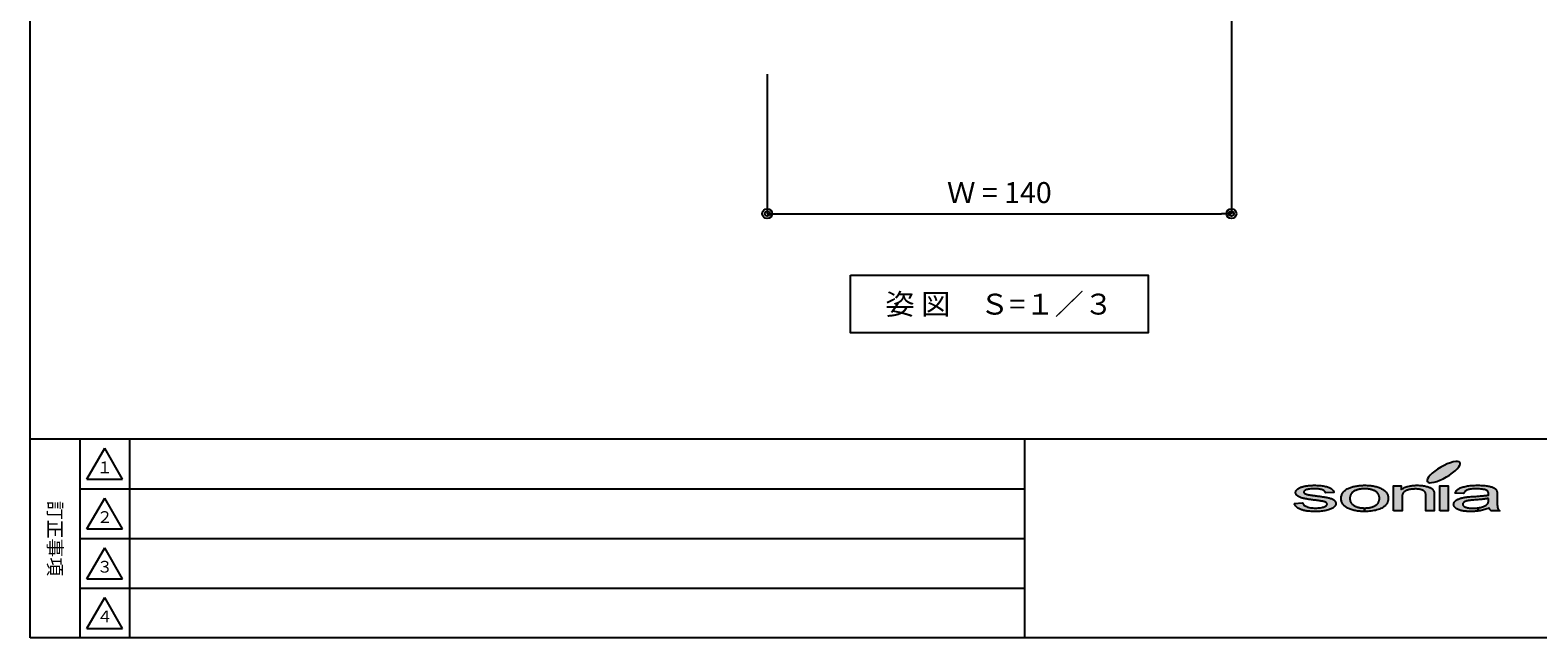
# Model space of a CAD drawing. Extents: x 30 to 1230, y 30 to 861.
# Drawn here: x 30 to 485, y 30 to 213 of the extents above; entities that cross this region are included whole.
import ezdxf

# ---------------------------------------------------------------- set-up
doc = ezdxf.new("R2010")
doc.units = 0
doc.layers.get('0').update_dxf_attribs({"linetype": 'CONTINUOUS'})
doc.layers.get('DEFPOINTS').update_dxf_attribs({"linetype": 'CONTINUOUS'})
doc.layers.add('LAY-1', color=7, linetype='CONTINUOUS')
doc.styles.add('EXCADDIM1', font='monotxt', dxfattribs={"width": 0.76, "bigfont": 'extfont'})
doc.styles.add('EXCADSTD', font='monotxt', dxfattribs={"bigfont": 'extfont'})
doc.styles.add('EXCADTTF1', font='msgothic.ttc')
doc.styles.add('EXCADTTF2', font='@msgothic.ttc')
doc.styles.get("Standard").update_dxf_attribs({"font": 'monotxt', "bigfont": 'extfont'})
doc.dimstyles.new('ISO-25', dxfattribs={"dimtxt": 2.5, "dimasz": 2.5, "dimexe": 1.25, "dimexo": 0.625, "dimtad": 1, "dimtxsty": 'STANDARD', "dimcen": 2.5, "dimazin": 3, "dimtfac": 1, "dimtmove": 0, "dimatfit": 3})

# ---------------------------------------------------------------- blocks, each defined once
blk = doc.blocks.new('EX_BCIR')
at = {"color": 0, "linetype": 'CONTINUOUS'}
blk.add_line((0, 0), (-1, 0), dxfattribs=at)
for radius in [0.5, 0.25]:
    blk.add_circle((0, 0), radius, dxfattribs=at)
blk = doc.blocks.new('*D17')
at = {"layer": 'DEFPOINTS', "color": 0}
for p in [(392.32, 235.7), (252.32, 212.7), (392.32, 158)]:
    blk.add_point(p, dxfattribs=at)
at = {"layer": 'LAY-1', "color": 7, "linetype": 'CONTINUOUS'}
for p, q in [((392.32, 223.1), (392.32, 158)), ((252.32, 200.1), (252.32, 158)), ((255.32, 158), (389.32, 158))]:
    blk.add_line(p, q, dxfattribs=at)
at = {"layer": 'LAY-1', "color": 7, "xscale": 3, "yscale": 3, "zscale": 3, "rotation": 180}
blk.add_blockref('EX_BCIR', (252.32, 158), dxfattribs=at)
at = {"layer": 'LAY-1', "color": 7, "xscale": 3, "yscale": 3, "zscale": 3}
blk.add_blockref('EX_BCIR', (392.32, 158), dxfattribs=at)
at = {"layer": 'LAY-1', "color": 7, "insert": (322.32, 163.55), "char_height": 6.314, "attachment_point": 5, "style": 'EXCADDIM1'}
blk.add_mtext('Ｗ = 140', dxfattribs=at)

msp = doc.modelspace()

# ---------------------------------------------------------------- hatches: boundary and pattern name
at = {"layer": 'LAY-1', "linetype": 'CONTINUOUS'}
for points in [[(456.21, 78.013), (455.231, 77.566), (454.298, 77.209), (453.449, 76.963), (452.697, 76.834), (452.095, 76.827), (451.661, 76.944), (451.389, 77.177), (451.324, 77.521), (451.44, 77.961), (451.745, 78.486), (452.237, 79.063), (452.879, 79.678), (453.65, 80.313), (454.525, 80.929), (455.471, 81.512), (456.456, 82.044), (457.428, 82.497), (458.361, 82.854), (459.223, 83.1), (459.962, 83.229), (460.564, 83.236), (461.011, 83.119), (461.271, 82.886), (461.348, 82.543), (461.225, 82.095), (460.914, 81.577), (460.435, 81), (459.793, 80.378), (459.015, 79.75), (458.141, 79.128), (457.188, 78.544)], [(421.172, 70.263), (421.179, 70.38), (421.172, 70.49), (421.14, 70.593), (421.075, 70.684), (420.991, 70.768), (420.881, 70.859), (420.751, 70.93), (420.609, 71.002), (420.427, 71.066), (420.356, 71.092), (420.272, 71.112), (420.174, 71.131), (420.058, 71.157), (419.948, 71.183), (419.805, 71.209), (419.669, 71.235), (419.507, 71.267), (419.338, 71.287), (419.157, 71.313), (418.956, 71.345), (418.755, 71.377), (418.535, 71.403), (418.302, 71.436), (418.062, 71.468), (417.803, 71.501), (417.466, 71.552), (417.129, 71.591), (416.811, 71.63), (416.507, 71.676), (416.215, 71.714), (415.936, 71.753), (415.671, 71.799), (415.412, 71.838), (415.178, 71.87), (414.958, 71.915), (414.744, 71.941), (414.55, 71.98), (414.362, 72.019), (414.187, 72.051), (414.038, 72.084), (413.895, 72.116), (413.636, 72.187), (413.39, 72.259), (413.144, 72.337), (412.93, 72.427), (412.742, 72.524), (412.554, 72.615), (412.392, 72.725), (412.236, 72.842), (412.113, 72.952), (411.99, 73.075), (411.893, 73.192), (411.822, 73.321), (411.757, 73.451), (411.718, 73.581), (411.692, 73.717), (411.673, 73.853), (411.686, 73.982), (411.705, 74.106), (411.75, 74.222), (411.796, 74.345), (411.854, 74.455), (411.938, 74.572), (412.035, 74.682), (412.139, 74.792), (412.262, 74.896), (412.392, 75), (412.534, 75.091), (412.69, 75.188), (412.852, 75.278), (413.027, 75.356), (413.208, 75.434), (413.403, 75.505), (413.558, 75.564), (413.727, 75.615), (413.915, 75.667), (414.109, 75.713), (414.316, 75.751), (414.55, 75.797), (414.783, 75.842), (415.029, 75.881), (415.301, 75.913), (415.561, 75.952), (415.833, 75.978), (416.105, 75.998), (416.384, 76.017), (416.662, 76.024), (416.96, 76.03), (417.245, 76.03), (417.686, 76.03), (418.114, 76.024), (418.528, 76.004), (418.924, 75.972), (419.306, 75.939), (419.675, 75.894), (420.032, 75.842), (420.369, 75.777), (420.699, 75.713), (420.997, 75.641), (421.289, 75.564), (421.548, 75.479), (421.781, 75.389), (421.995, 75.291), (422.196, 75.188), (422.365, 75.084), (422.514, 74.967), (422.656, 74.844), (422.786, 74.715), (422.902, 74.572), (423.006, 74.423), (423.103, 74.261), (423.188, 74.093), (423.246, 73.905), (420.738, 73.743), (420.68, 73.879), (420.615, 74.015), (420.518, 74.138), (420.401, 74.261), (420.272, 74.371), (420.116, 74.468), (419.948, 74.566), (419.753, 74.656), (419.526, 74.734), (419.3, 74.792), (419.04, 74.851), (418.762, 74.896), (418.464, 74.935), (418.14, 74.961), (417.796, 74.98), (417.44, 74.98), (417.006, 74.98), (416.617, 74.961), (416.254, 74.941), (415.917, 74.909), (415.619, 74.864), (415.347, 74.812), (415.12, 74.76), (414.913, 74.689), (414.738, 74.611), (414.582, 74.533), (414.453, 74.449), (414.349, 74.371), (414.265, 74.281), (414.206, 74.19), (414.167, 74.106), (414.154, 74.008), (414.167, 73.937), (414.174, 73.879), (414.206, 73.82), (414.239, 73.769), (414.278, 73.71), (414.336, 73.658), (414.394, 73.607), (414.465, 73.555), (414.556, 73.503), (414.653, 73.458), (414.751, 73.412), (414.874, 73.367), (414.997, 73.321), (415.146, 73.283), (415.301, 73.244), (415.457, 73.211), (415.509, 73.198), (415.58, 73.192), (415.651, 73.185), (415.742, 73.166), (415.839, 73.153), (415.956, 73.134), (416.073, 73.114), (416.215, 73.095), (416.364, 73.075), (416.526, 73.049), (416.688, 73.023), (416.876, 73.004), (417.064, 72.972), (417.265, 72.946), (417.498, 72.913), (417.718, 72.881), (418.049, 72.842), (418.379, 72.797), (418.677, 72.758), (418.976, 72.712), (419.261, 72.667), (419.526, 72.628), (419.786, 72.589), (420.032, 72.55), (420.265, 72.518), (420.479, 72.479), (420.68, 72.447), (420.874, 72.414), (421.056, 72.382), (421.224, 72.349), (421.373, 72.317), (421.522, 72.285), (421.775, 72.233), (422.021, 72.162), (422.254, 72.084), (422.475, 72.006), (422.682, 71.922), (422.877, 71.825), (423.045, 71.721), (423.201, 71.611), (423.35, 71.501), (423.473, 71.377), (423.576, 71.254), (423.661, 71.125), (423.732, 70.976), (423.784, 70.833), (423.803, 70.678), (423.823, 70.516), (423.803, 70.354), (423.771, 70.205), (423.706, 70.043), (423.628, 69.894), (423.525, 69.745), (423.401, 69.595), (423.246, 69.453), (423.071, 69.31), (422.877, 69.168), (422.65, 69.045), (422.41, 68.922), (422.157, 68.805), (421.879, 68.701), (421.581, 68.604), (421.25, 68.513), (420.907, 68.436), (420.55, 68.364), (420.181, 68.299), (419.799, 68.241), (419.41, 68.196), (419.008, 68.163), (418.58, 68.144), (418.159, 68.125), (417.718, 68.125), (417.356, 68.125), (417.006, 68.131), (416.662, 68.144), (416.332, 68.163), (416.008, 68.183), (415.703, 68.209), (415.405, 68.241), (415.12, 68.274), (414.841, 68.319), (414.582, 68.364), (414.329, 68.416), (414.083, 68.468), (413.856, 68.526), (413.636, 68.591), (413.422, 68.662), (413.228, 68.74), (413.04, 68.818), (412.852, 68.902), (412.69, 68.986), (412.515, 69.077), (412.366, 69.181), (412.223, 69.278), (412.094, 69.388), (411.958, 69.498), (411.841, 69.615), (411.731, 69.732), (411.627, 69.861), (411.53, 69.991), (411.452, 70.12), (411.375, 70.263), (411.31, 70.405), (411.251, 70.555), (413.785, 70.755), (413.856, 70.567), (413.947, 70.393), (414.051, 70.231), (414.187, 70.075), (414.349, 69.939), (414.543, 69.809), (414.744, 69.693), (414.984, 69.589), (415.237, 69.485), (415.509, 69.401), (415.82, 69.343), (416.15, 69.278), (416.5, 69.233), (416.883, 69.2), (417.278, 69.181), (417.705, 69.181), (418.133, 69.181), (418.528, 69.2), (418.898, 69.233), (419.241, 69.265), (419.552, 69.323), (419.837, 69.388), (420.09, 69.453), (420.33, 69.537), (420.524, 69.628), (420.699, 69.719), (420.848, 69.822), (420.971, 69.926), (421.056, 70.03), (421.127, 70.146)], [(439.025, 70.224), (438.94, 70.107), (438.837, 69.997), (438.733, 69.887), (438.5, 69.686), (438.241, 69.492), (437.962, 69.31), (437.657, 69.142), (437.327, 68.986), (436.964, 68.837), (436.582, 68.714), (436.173, 68.585), (435.759, 68.474), (435.325, 68.384), (434.884, 68.306), (434.424, 68.241), (433.964, 68.183), (433.497, 68.15), (433.018, 68.131), (432.525, 68.125), (432.47, 68.125), (432.47, 69.181), (432.525, 69.181), (432.759, 69.181), (432.998, 69.187), (433.219, 69.2), (433.439, 69.22), (433.653, 69.252), (433.873, 69.284), (434.074, 69.323), (434.275, 69.362), (434.476, 69.408), (434.664, 69.459), (434.852, 69.524), (435.033, 69.589), (435.208, 69.66), (435.376, 69.732), (435.538, 69.816), (435.7, 69.907), (435.856, 70.004), (436.005, 70.094), (436.141, 70.205), (436.258, 70.321), (436.368, 70.431), (436.478, 70.561), (436.569, 70.684), (436.653, 70.827), (436.731, 70.963), (436.796, 71.112), (436.841, 71.267), (436.893, 71.423), (436.925, 71.598), (436.951, 71.766), (436.964, 71.935), (436.977, 72.123), (436.964, 72.298), (436.951, 72.466), (436.925, 72.622), (436.893, 72.784), (436.841, 72.933), (436.796, 73.082), (436.731, 73.218), (436.653, 73.354), (436.569, 73.49), (436.478, 73.607), (436.368, 73.73), (436.258, 73.84), (436.135, 73.95), (435.992, 74.06), (435.849, 74.151), (435.694, 74.248), (435.538, 74.339), (435.363, 74.423), (435.201, 74.494), (435.014, 74.566), (434.845, 74.63), (434.651, 74.689), (434.456, 74.747), (434.268, 74.792), (434.067, 74.831), (433.86, 74.87), (433.646, 74.903), (433.432, 74.929), (433.219, 74.948), (432.992, 74.961), (432.759, 74.967), (432.525, 74.974), (432.285, 74.974), (432.059, 74.961), (431.825, 74.948), (431.612, 74.929), (431.391, 74.903), (431.177, 74.87), (430.97, 74.838), (430.769, 74.792), (430.568, 74.747), (430.374, 74.695), (430.192, 74.637), (430.011, 74.566), (429.836, 74.494), (429.661, 74.423), (429.493, 74.339), (429.331, 74.248), (429.182, 74.157), (429.039, 74.06), (428.903, 73.957), (428.786, 73.84), (428.663, 73.73), (428.566, 73.607), (428.469, 73.483), (428.385, 73.347), (428.307, 73.211), (428.248, 73.069), (428.19, 72.913), (428.151, 72.758), (428.119, 72.596), (428.086, 72.434), (428.073, 72.252), (428.067, 72.077), (428.073, 71.902), (428.086, 71.727), (428.119, 71.565), (428.151, 71.397), (428.19, 71.241), (428.248, 71.092), (428.307, 70.95), (428.385, 70.807), (428.469, 70.671), (428.566, 70.548), (428.663, 70.425), (428.786, 70.315), (428.903, 70.198), (429.039, 70.094), (429.182, 69.997), (429.331, 69.907), (429.493, 69.816), (429.661, 69.732), (429.836, 69.66), (430.011, 69.589), (430.192, 69.524), (430.374, 69.459), (430.568, 69.401), (430.769, 69.362), (430.97, 69.323), (431.177, 69.278), (431.391, 69.252), (431.612, 69.22), (431.825, 69.2), (432.059, 69.187), (432.285, 69.181), (432.405, 69.181), (432.405, 68.125), (432.13, 68.125), (431.748, 68.137), (431.378, 68.157), (431.015, 68.183), (430.665, 68.222), (430.309, 68.267), (429.979, 68.319), (429.648, 68.384), (429.344, 68.442), (429.033, 68.52), (428.734, 68.604), (428.443, 68.701), (428.171, 68.792), (427.905, 68.902), (427.633, 69.025), (427.387, 69.142), (427.153, 69.278), (426.933, 69.408), (426.719, 69.557), (426.531, 69.706), (426.363, 69.868), (426.194, 70.03), (426.052, 70.205), (425.922, 70.386), (425.805, 70.574), (425.708, 70.768), (425.624, 70.969), (425.553, 71.177), (425.494, 71.39), (425.462, 71.611), (425.436, 71.844), (425.43, 72.077), (425.436, 72.337), (425.462, 72.583), (425.514, 72.835), (425.579, 73.062), (425.656, 73.289), (425.76, 73.503), (425.877, 73.71), (426.019, 73.905), (426.175, 74.106), (426.343, 74.281), (426.531, 74.449), (426.745, 74.617), (426.978, 74.773), (427.218, 74.922), (427.49, 75.065), (427.762, 75.194), (428.009, 75.298), (428.261, 75.395), (428.534, 75.479), (428.799, 75.564), (429.071, 75.641), (429.35, 75.706), (429.635, 75.764), (429.927, 75.823), (430.231, 75.875), (430.542, 75.913), (430.853, 75.952), (431.177, 75.985), (431.501, 76.004), (431.838, 76.024), (432.182, 76.03), (432.525, 76.03), (432.914, 76.03), (433.29, 76.024), (433.653, 76.004), (434.009, 75.972), (434.359, 75.939), (434.703, 75.894), (435.039, 75.842), (435.357, 75.777), (435.675, 75.713), (435.979, 75.641), (436.277, 75.551), (436.569, 75.453), (436.841, 75.363), (437.113, 75.253), (437.372, 75.136), (437.625, 75.013), (437.865, 74.877), (438.085, 74.747), (438.305, 74.605), (438.493, 74.449), (438.668, 74.293), (438.837, 74.131), (438.979, 73.969), (439.115, 73.795), (439.226, 73.613), (439.329, 73.432), (439.413, 73.237), (439.478, 73.036), (439.537, 72.835), (439.575, 72.622), (439.601, 72.408), (439.608, 72.187), (439.601, 72.006), (439.595, 71.831), (439.575, 71.656), (439.556, 71.501), (439.524, 71.332), (439.478, 71.177), (439.439, 71.028), (439.381, 70.879), (439.329, 70.736), (439.264, 70.606), (439.193, 70.47), (439.115, 70.341)], [(441.234, 75.862), (443.548, 75.862), (443.548, 74.786), (443.755, 74.941), (443.982, 75.084), (444.222, 75.214), (444.468, 75.337), (444.727, 75.447), (445.006, 75.544), (445.291, 75.641), (445.582, 75.719), (445.887, 75.797), (446.205, 75.862), (446.541, 75.913), (446.885, 75.959), (447.228, 75.991), (447.598, 76.017), (447.967, 76.03), (448.362, 76.03), (448.693, 76.03), (449.03, 76.024), (449.354, 76.004), (449.678, 75.972), (449.989, 75.939), (450.287, 75.894), (450.585, 75.849), (450.877, 75.784), (451.155, 75.719), (451.408, 75.661), (451.661, 75.583), (451.881, 75.505), (452.075, 75.421), (452.27, 75.337), (452.438, 75.246), (452.587, 75.142), (452.73, 75.045), (452.853, 74.935), (452.97, 74.825), (453.073, 74.708), (453.171, 74.585), (453.255, 74.462), (453.326, 74.332), (453.391, 74.196), (453.404, 74.144), (453.423, 74.106), (453.436, 74.047), (453.449, 73.982), (453.462, 73.918), (453.469, 73.853), (453.488, 73.782), (453.495, 73.71), (453.501, 73.626), (453.514, 73.542), (453.52, 73.458), (453.52, 73.36), (453.527, 73.263), (453.527, 73.166), (453.527, 73.056), (453.527, 72.946), (453.527, 68.293), (450.967, 68.293), (450.967, 72.894), (450.967, 73.088), (450.948, 73.27), (450.922, 73.432), (450.89, 73.581), (450.851, 73.73), (450.792, 73.853), (450.741, 73.969), (450.669, 74.073), (450.585, 74.164), (450.481, 74.255), (450.378, 74.339), (450.255, 74.423), (450.112, 74.494), (449.963, 74.566), (449.781, 74.63), (449.6, 74.689), (449.412, 74.747), (449.205, 74.792), (448.997, 74.831), (448.777, 74.864), (448.55, 74.89), (448.311, 74.909), (448.064, 74.922), (447.825, 74.922), (447.611, 74.922), (447.416, 74.916), (447.215, 74.903), (447.021, 74.89), (446.833, 74.87), (446.645, 74.844), (446.47, 74.825), (446.289, 74.792), (446.114, 74.76), (445.945, 74.721), (445.77, 74.676), (445.615, 74.63), (445.446, 74.579), (445.297, 74.527), (445.135, 74.462), (444.986, 74.404), (444.844, 74.339), (444.708, 74.261), (444.591, 74.17), (444.468, 74.086), (444.371, 73.982), (444.261, 73.879), (444.176, 73.775), (444.092, 73.652), (444.027, 73.522), (443.969, 73.386), (443.911, 73.244), (443.872, 73.101), (443.839, 72.939), (443.813, 72.777), (443.8, 72.602), (443.8, 72.427), (443.8, 68.293), (441.234, 68.293)], [(457.726, 68.293), (455.153, 68.293), (455.153, 75.862), (457.726, 75.862)], [(472.572, 69.524), (472.591, 69.421), (472.604, 69.343), (472.623, 69.265), (472.649, 69.2), (472.695, 69.084), (472.753, 68.967), (472.818, 68.85), (472.883, 68.747), (472.973, 68.623), (473.071, 68.513), (473.181, 68.403), (473.291, 68.293), (470.621, 68.293), (470.524, 68.403), (470.433, 68.5), (470.355, 68.617), (470.284, 68.734), (470.232, 68.85), (470.181, 68.967), (470.129, 69.09), (470.096, 69.226), (469.746, 69.084), (469.396, 68.947), (469.047, 68.824), (468.71, 68.714), (468.366, 68.611), (468.023, 68.52), (467.692, 68.442), (467.362, 68.377), (467.031, 68.319), (466.704, 68.263), (466.704, 69.233), (466.869, 69.252), (467.18, 69.31), (467.485, 69.382), (467.783, 69.453), (468.055, 69.537), (468.321, 69.628), (468.554, 69.725), (468.774, 69.835), (468.988, 69.952), (469.17, 70.075), (469.332, 70.205), (469.468, 70.341), (469.578, 70.457), (469.656, 70.587), (469.727, 70.723), (469.779, 70.879), (469.831, 71.047), (469.863, 71.228), (469.876, 71.416), (469.889, 71.624), (469.889, 72.097), (469.707, 72.058), (469.52, 72.019), (469.312, 71.987), (469.105, 71.954), (468.885, 71.922), (468.645, 71.896), (468.399, 71.863), (468.139, 71.831), (467.874, 71.799), (467.601, 71.773), (467.31, 71.74), (467.012, 71.714), (466.694, 71.689), (466.377, 71.656), (466.04, 71.63), (465.696, 71.604), (465.314, 71.585), (464.964, 71.552), (464.64, 71.52), (464.342, 71.488), (464.083, 71.455), (463.843, 71.423), (463.642, 71.39), (463.461, 71.352), (463.305, 71.313), (463.15, 71.274), (463.02, 71.228), (462.884, 71.177), (462.761, 71.125), (462.651, 71.06), (462.547, 71.002), (462.45, 70.937), (462.366, 70.866), (462.294, 70.794), (462.236, 70.717), (462.178, 70.645), (462.139, 70.567), (462.113, 70.49), (462.1, 70.405), (462.093, 70.328), (462.106, 70.205), (462.139, 70.075), (462.204, 69.965), (462.294, 69.855), (462.398, 69.751), (462.534, 69.654), (462.696, 69.557), (462.871, 69.466), (463.078, 69.388), (463.305, 69.323), (463.558, 69.265), (463.83, 69.213), (464.122, 69.174), (464.439, 69.148), (464.783, 69.135), (465.146, 69.122), (465.508, 69.135), (465.871, 69.148), (466.208, 69.174), (466.539, 69.213), (466.639, 69.225), (466.639, 68.254), (466.344, 68.215), (465.994, 68.183), (465.632, 68.157), (465.275, 68.137), (464.906, 68.125), (464.53, 68.125), (464.232, 68.125), (463.927, 68.131), (463.642, 68.144), (463.357, 68.163), (463.085, 68.183), (462.826, 68.209), (462.573, 68.241), (462.327, 68.274), (462.093, 68.319), (461.86, 68.364), (461.646, 68.416), (461.445, 68.461), (461.245, 68.526), (461.05, 68.591), (460.869, 68.656), (460.7, 68.734), (460.532, 68.805), (460.383, 68.889), (460.247, 68.973), (460.117, 69.064), (459.994, 69.148), (459.877, 69.239), (459.787, 69.33), (459.696, 69.421), (459.618, 69.524), (459.553, 69.628), (459.495, 69.732), (459.443, 69.835), (459.404, 69.952), (459.378, 70.056), (459.365, 70.172), (459.352, 70.295), (459.365, 70.425), (459.385, 70.561), (459.43, 70.691), (459.489, 70.827), (459.56, 70.95), (459.644, 71.066), (459.748, 71.19), (459.871, 71.3), (460, 71.416), (460.137, 71.527), (460.286, 71.624), (460.448, 71.721), (460.623, 71.812), (460.81, 71.896), (460.985, 71.967), (461.193, 72.038), (461.407, 72.11), (461.614, 72.175), (461.828, 72.239), (462.068, 72.285), (462.294, 72.337), (462.534, 72.382), (462.774, 72.427), (463.04, 72.466), (463.24, 72.492), (463.461, 72.511), (463.707, 72.544), (463.986, 72.563), (464.284, 72.583), (464.601, 72.609), (464.938, 72.635), (465.314, 72.654), (465.696, 72.68), (466.066, 72.699), (466.422, 72.732), (466.766, 72.758), (467.096, 72.777), (467.414, 72.81), (467.725, 72.835), (468.01, 72.861), (468.295, 72.881), (468.554, 72.913), (468.807, 72.946), (469.047, 72.972), (469.28, 73.004), (469.494, 73.036), (469.695, 73.069), (469.889, 73.101), (469.895, 73.166), (469.895, 73.211), (469.895, 73.27), (469.902, 73.315), (469.902, 73.354), (469.902, 73.386), (469.902, 73.412), (469.902, 73.438), (469.895, 73.62), (469.857, 73.801), (469.798, 73.957), (469.714, 74.106), (469.617, 74.229), (469.494, 74.345), (469.345, 74.449), (469.176, 74.54), (468.917, 74.643), (468.632, 74.734), (468.301, 74.805), (467.951, 74.864), (467.576, 74.909), (467.161, 74.948), (466.727, 74.967), (466.254, 74.974), (465.819, 74.967), (465.411, 74.954), (465.029, 74.929), (464.679, 74.89), (464.361, 74.844), (464.076, 74.792), (463.811, 74.734), (463.584, 74.656), (463.37, 74.572), (463.182, 74.462), (463.001, 74.352), (462.832, 74.216), (462.683, 74.073), (462.547, 73.905), (462.417, 73.73), (462.307, 73.535), (459.806, 73.71), (459.897, 73.898), (460, 74.093), (460.124, 74.261), (460.253, 74.436), (460.402, 74.592), (460.564, 74.741), (460.746, 74.877), (460.921, 75.006), (461.134, 75.123), (461.361, 75.24), (461.614, 75.343), (461.886, 75.44), (462.178, 75.531), (462.489, 75.622), (462.832, 75.7), (463.195, 75.764), (463.564, 75.829), (463.966, 75.881), (464.368, 75.933), (464.789, 75.972), (465.23, 75.998), (465.677, 76.024), (466.15, 76.03), (466.623, 76.03), (467.103, 76.03), (467.543, 76.024), (467.977, 76.004), (468.386, 75.985), (468.761, 75.946), (469.118, 75.907), (469.461, 75.862), (469.772, 75.81), (470.064, 75.745), (470.336, 75.687), (470.595, 75.615), (470.829, 75.551), (471.036, 75.473), (471.23, 75.402), (471.405, 75.317), (471.561, 75.233), (471.69, 75.142), (471.82, 75.052), (471.93, 74.948), (472.04, 74.838), (472.131, 74.734), (472.215, 74.611), (472.287, 74.488), (472.351, 74.358), (472.371, 74.313), (472.384, 74.274), (472.39, 74.216), (472.41, 74.164), (472.416, 74.106), (472.436, 74.041), (472.442, 73.976), (472.449, 73.898), (472.455, 73.82), (472.468, 73.749), (472.474, 73.658), (472.474, 73.568), (472.481, 73.483), (472.481, 73.386), (472.481, 73.276), (472.481, 73.179), (472.481, 71.468), (472.481, 71.254), (472.481, 71.034), (472.487, 70.846), (472.487, 70.652), (472.5, 70.477), (472.507, 70.315), (472.513, 70.153), (472.52, 70.01), (472.533, 69.868), (472.539, 69.745), (472.559, 69.628)]]:
    msp.add_hatch(color=7, dxfattribs=at).paths.add_polyline_path(points)

# ---------------------------------------------------------------- linework, layer by layer
at = {"layer": 'LAY-1', "color": 4, "linetype": 'CONTINUOUS'}
msp.add_line((1230, 90), (30, 90), dxfattribs=at)
at = {"layer": 'LAY-1', "color": 7, "linetype": 'CONTINUOUS'}
for p, q in [((45, 90), (45, 30)), ((60, 90), (60, 30)), ((45, 75), (330, 75)), ((432.405, 69.181), (432.405, 68.125)), ((432.47, 69.181), (432.47, 68.125)), ((466.639, 69.225), (466.639, 68.254)), ((466.704, 69.233), (466.704, 68.263)), ((45, 60), (330, 60)), ((45, 45), (330, 45))]:
    msp.add_line(p, q, dxfattribs=at)
at = {"layer": 'LAY-1', "color": 134, "linetype": 'CONTINUOUS'}
msp.add_line((330, 30), (330, 90), dxfattribs=at)
at = {"layer": 'LAY-1', "color": 6, "linetype": 'CONTINUOUS'}
for p, q in [((47.1, 77.85), (57.9, 77.85)), ((47.1, 62.85), (57.9, 62.85)), ((47.1, 47.85), (57.9, 47.85)), ((47.1, 32.85), (57.9, 32.85))]:
    msp.add_line(p, q, dxfattribs=at)
at = {"layer": 'LAY-1', "color": 4, "linetype": 'CONTINUOUS', "flags": 128}
msp.add_lwpolyline([(30, 30), (30, 861), (1230, 861), (1230, 30), (30, 30)], dxfattribs=at)
at = {"layer": 'LAY-1', "color": 7, "linetype": 'CONTINUOUS', "flags": 128}
for points in [[(277.47, 139.4), (367.17, 139.4), (367.17, 122), (277.47, 122), (277.47, 139.4)], [(461.271, 82.886), (461.011, 83.119), (460.564, 83.236), (459.962, 83.229), (459.223, 83.1), (458.361, 82.854), (457.428, 82.497), (456.456, 82.044), (455.471, 81.512), (454.525, 80.929), (453.65, 80.313), (452.879, 79.678), (452.237, 79.063), (451.745, 78.486), (451.44, 77.961), (451.324, 77.521), (451.389, 77.177), (451.661, 76.944), (452.095, 76.827), (452.697, 76.834), (453.449, 76.963), (454.298, 77.209), (455.231, 77.566), (456.21, 78.013), (457.188, 78.544), (458.141, 79.128), (459.015, 79.75), (459.793, 80.378), (460.435, 81), (460.914, 81.577), (461.225, 82.095), (461.348, 82.543), (461.271, 82.886)], [(414.206, 73.82), (414.239, 73.769), (414.278, 73.71), (414.336, 73.658), (414.394, 73.607), (414.465, 73.555), (414.556, 73.503), (414.653, 73.458), (414.751, 73.412), (414.874, 73.367), (414.997, 73.321), (415.146, 73.283), (415.301, 73.244), (415.457, 73.211), (415.509, 73.198), (415.58, 73.192), (415.651, 73.185), (415.742, 73.166), (415.839, 73.153), (415.956, 73.134), (416.073, 73.114), (416.215, 73.095), (416.364, 73.075), (416.526, 73.049), (416.688, 73.023), (416.876, 73.004), (417.064, 72.972), (417.265, 72.946), (417.498, 72.913), (417.718, 72.881), (418.049, 72.842), (418.379, 72.797), (418.677, 72.758), (418.976, 72.712), (419.261, 72.667), (419.526, 72.628), (419.786, 72.589), (420.032, 72.55), (420.265, 72.518), (420.479, 72.479), (420.68, 72.447), (420.874, 72.414), (421.056, 72.382), (421.224, 72.349), (421.373, 72.317), (421.522, 72.285), (421.775, 72.233), (422.021, 72.162), (422.254, 72.084), (422.475, 72.006), (422.682, 71.922), (422.877, 71.825), (423.045, 71.721), (423.201, 71.611), (423.35, 71.501), (423.473, 71.377), (423.576, 71.254), (423.661, 71.125), (423.732, 70.976), (423.784, 70.833), (423.803, 70.678), (423.823, 70.516), (423.803, 70.354), (423.771, 70.205), (423.706, 70.043), (423.628, 69.894), (423.525, 69.745), (423.401, 69.595), (423.246, 69.453), (423.071, 69.31), (422.877, 69.168), (422.65, 69.045), (422.41, 68.922), (422.157, 68.805), (421.879, 68.701), (421.581, 68.604), (421.25, 68.513), (420.907, 68.436), (420.55, 68.364), (420.181, 68.299), (419.799, 68.241), (419.41, 68.196), (419.008, 68.163), (418.58, 68.144), (418.159, 68.125), (417.718, 68.125), (417.356, 68.125), (417.006, 68.131), (416.662, 68.144), (416.332, 68.163), (416.008, 68.183), (415.703, 68.209), (415.405, 68.241), (415.12, 68.274), (414.841, 68.319), (414.582, 68.364), (414.329, 68.416), (414.083, 68.468), (413.856, 68.526), (413.636, 68.591), (413.422, 68.662), (413.228, 68.74), (413.04, 68.818), (412.852, 68.902), (412.69, 68.986), (412.515, 69.077), (412.366, 69.181), (412.223, 69.278), (412.094, 69.388), (411.958, 69.498), (411.841, 69.615), (411.731, 69.732), (411.627, 69.861), (411.53, 69.991), (411.452, 70.12), (411.375, 70.263), (411.31, 70.405), (411.251, 70.555)], [(416.507, 71.676), (416.215, 71.714), (415.936, 71.753), (415.671, 71.799), (415.412, 71.838), (415.178, 71.87), (414.958, 71.915), (414.744, 71.941), (414.55, 71.98), (414.362, 72.019), (414.187, 72.051), (414.038, 72.084), (413.895, 72.116), (413.636, 72.187), (413.39, 72.259), (413.144, 72.337), (412.93, 72.427), (412.742, 72.524), (412.554, 72.615), (412.392, 72.725), (412.236, 72.842), (412.113, 72.952), (411.99, 73.075), (411.893, 73.192), (411.822, 73.321), (411.757, 73.451), (411.718, 73.581), (411.692, 73.717), (411.673, 73.853), (411.686, 73.982), (411.705, 74.106), (411.75, 74.222), (411.796, 74.345), (411.854, 74.455), (411.938, 74.572), (412.035, 74.682), (412.139, 74.792), (412.262, 74.896), (412.392, 75), (412.534, 75.091), (412.69, 75.188), (412.852, 75.278), (413.027, 75.356), (413.208, 75.434), (413.403, 75.505), (413.558, 75.564), (413.727, 75.615), (413.915, 75.667), (414.109, 75.713), (414.316, 75.751), (414.55, 75.797), (414.783, 75.842), (415.029, 75.881), (415.301, 75.913), (415.561, 75.952), (415.833, 75.978), (416.105, 75.998), (416.384, 76.017), (416.662, 76.024), (416.96, 76.03), (417.245, 76.03), (417.686, 76.03), (418.114, 76.024), (418.528, 76.004), (418.924, 75.972), (419.306, 75.939), (419.675, 75.894), (420.032, 75.842), (420.369, 75.777), (420.699, 75.713), (420.997, 75.641), (421.289, 75.564), (421.548, 75.479), (421.781, 75.389), (421.995, 75.291), (422.196, 75.188), (422.365, 75.084), (422.514, 74.967), (422.656, 74.844), (422.786, 74.715), (422.902, 74.572), (423.006, 74.423), (423.103, 74.261), (423.188, 74.093), (423.246, 73.905), (420.738, 73.743), (420.68, 73.879), (420.615, 74.015), (420.518, 74.138), (420.401, 74.261), (420.272, 74.371), (420.116, 74.468), (419.948, 74.566), (419.753, 74.656), (419.526, 74.734), (419.3, 74.792), (419.04, 74.851), (418.762, 74.896), (418.464, 74.935), (418.14, 74.961), (417.796, 74.98), (417.44, 74.98), (417.006, 74.98), (416.617, 74.961), (416.254, 74.941), (415.917, 74.909), (415.619, 74.864), (415.347, 74.812), (415.12, 74.76), (414.913, 74.689), (414.738, 74.611), (414.582, 74.533), (414.453, 74.449), (414.349, 74.371), (414.265, 74.281), (414.206, 74.19), (414.167, 74.106), (414.154, 74.008), (414.167, 73.937), (414.174, 73.879), (414.206, 73.82)], [(433.29, 76.024), (433.653, 76.004), (434.009, 75.972), (434.359, 75.939), (434.703, 75.894), (435.039, 75.842), (435.357, 75.777), (435.675, 75.713), (435.979, 75.641), (436.277, 75.551), (436.569, 75.453), (436.841, 75.363), (437.113, 75.253), (437.372, 75.136), (437.625, 75.013), (437.865, 74.877), (438.085, 74.747), (438.305, 74.605), (438.493, 74.449), (438.668, 74.293), (438.837, 74.131), (438.979, 73.969), (439.115, 73.795), (439.226, 73.613), (439.329, 73.432), (439.413, 73.237), (439.478, 73.036), (439.537, 72.835), (439.575, 72.622), (439.601, 72.408), (439.608, 72.187), (439.601, 72.006), (439.595, 71.831), (439.575, 71.656), (439.556, 71.501), (439.524, 71.332), (439.478, 71.177), (439.439, 71.028), (439.381, 70.879), (439.329, 70.736), (439.264, 70.606), (439.193, 70.47), (439.115, 70.341), (439.025, 70.224), (438.94, 70.107), (438.837, 69.997), (438.733, 69.887), (438.5, 69.686), (438.241, 69.492), (437.962, 69.31), (437.657, 69.142), (437.327, 68.986), (436.964, 68.837), (436.582, 68.714), (436.173, 68.585), (435.759, 68.474), (435.325, 68.384), (434.884, 68.306), (434.424, 68.241), (433.964, 68.183), (433.497, 68.15), (433.018, 68.131), (432.525, 68.125), (432.13, 68.125), (431.748, 68.137), (431.378, 68.157), (431.015, 68.183), (430.665, 68.222), (430.309, 68.267), (429.979, 68.319), (429.648, 68.384), (429.344, 68.442), (429.033, 68.52), (428.734, 68.604), (428.443, 68.701), (428.171, 68.792), (427.905, 68.902), (427.633, 69.025), (427.387, 69.142), (427.153, 69.278), (426.933, 69.408), (426.719, 69.557), (426.531, 69.706), (426.363, 69.868), (426.194, 70.03), (426.052, 70.205), (425.922, 70.386), (425.805, 70.574), (425.708, 70.768), (425.624, 70.969), (425.553, 71.177), (425.494, 71.39), (425.462, 71.611), (425.436, 71.844), (425.43, 72.077)], [(425.462, 72.583), (425.514, 72.835), (425.579, 73.062), (425.656, 73.289), (425.76, 73.503), (425.877, 73.71), (426.019, 73.905), (426.175, 74.106), (426.343, 74.281), (426.531, 74.449), (426.745, 74.617), (426.978, 74.773), (427.218, 74.922), (427.49, 75.065), (427.762, 75.194), (428.009, 75.298), (428.261, 75.395), (428.534, 75.479), (428.799, 75.564), (429.071, 75.641), (429.35, 75.706), (429.635, 75.764), (429.927, 75.823), (430.231, 75.875), (430.542, 75.913), (430.853, 75.952), (431.177, 75.985), (431.501, 76.004), (431.838, 76.024), (432.182, 76.03), (432.525, 76.03), (432.914, 76.03), (433.29, 76.024)], [(431.177, 69.278), (431.391, 69.252), (431.612, 69.22), (431.825, 69.2), (432.059, 69.187), (432.285, 69.181), (432.525, 69.181), (432.759, 69.181), (432.998, 69.187), (433.219, 69.2), (433.439, 69.22), (433.653, 69.252), (433.873, 69.284), (434.074, 69.323), (434.275, 69.362), (434.476, 69.408), (434.664, 69.459), (434.852, 69.524), (435.033, 69.589), (435.208, 69.66), (435.376, 69.732), (435.538, 69.816), (435.7, 69.907), (435.856, 70.004), (436.005, 70.094), (436.141, 70.205), (436.258, 70.321), (436.368, 70.431), (436.478, 70.561), (436.569, 70.684), (436.653, 70.827), (436.731, 70.963), (436.796, 71.112), (436.841, 71.267), (436.893, 71.423), (436.925, 71.598), (436.951, 71.766), (436.964, 71.935), (436.977, 72.123), (436.964, 72.298), (436.951, 72.466), (436.925, 72.622), (436.893, 72.784), (436.841, 72.933), (436.796, 73.082), (436.731, 73.218), (436.653, 73.354), (436.569, 73.49), (436.478, 73.607), (436.368, 73.73), (436.258, 73.84), (436.135, 73.95), (435.992, 74.06), (435.849, 74.151), (435.694, 74.248), (435.538, 74.339), (435.363, 74.423), (435.201, 74.494), (435.014, 74.566), (434.845, 74.63), (434.651, 74.689), (434.456, 74.747), (434.268, 74.792), (434.067, 74.831), (433.86, 74.87), (433.646, 74.903), (433.432, 74.929), (433.219, 74.948), (432.992, 74.961), (432.759, 74.967), (432.525, 74.974), (432.285, 74.974), (432.059, 74.961), (431.825, 74.948), (431.612, 74.929), (431.391, 74.903), (431.177, 74.87), (430.97, 74.838), (430.769, 74.792), (430.568, 74.747), (430.374, 74.695), (430.192, 74.637), (430.011, 74.566), (429.836, 74.494), (429.661, 74.423), (429.493, 74.339), (429.331, 74.248), (429.182, 74.157), (429.039, 74.06), (428.903, 73.957), (428.786, 73.84), (428.663, 73.73), (428.566, 73.607), (428.469, 73.483), (428.385, 73.347), (428.307, 73.211), (428.248, 73.069), (428.19, 72.913), (428.151, 72.758), (428.119, 72.596), (428.086, 72.434), (428.073, 72.252), (428.067, 72.077)], [(447.967, 76.03), (448.362, 76.03), (448.693, 76.03), (449.03, 76.024), (449.354, 76.004), (449.678, 75.972), (449.989, 75.939), (450.287, 75.894), (450.585, 75.849), (450.877, 75.784), (451.155, 75.719), (451.408, 75.661), (451.661, 75.583), (451.881, 75.505), (452.075, 75.421), (452.27, 75.337), (452.438, 75.246), (452.587, 75.142), (452.73, 75.045), (452.853, 74.935), (452.97, 74.825), (453.073, 74.708), (453.171, 74.585), (453.255, 74.462), (453.326, 74.332), (453.391, 74.196), (453.404, 74.144), (453.423, 74.106), (453.436, 74.047), (453.449, 73.982), (453.462, 73.918), (453.469, 73.853), (453.488, 73.782), (453.495, 73.71), (453.501, 73.626), (453.514, 73.542), (453.52, 73.458), (453.52, 73.36), (453.527, 73.263), (453.527, 73.166), (453.527, 73.056), (453.527, 72.946), (453.527, 68.293), (450.967, 68.293), (450.967, 72.894), (450.967, 73.088), (450.948, 73.27), (450.922, 73.432), (450.89, 73.581), (450.851, 73.73), (450.792, 73.853), (450.741, 73.969), (450.669, 74.073), (450.585, 74.164), (450.481, 74.255), (450.378, 74.339), (450.255, 74.423), (450.112, 74.494), (449.963, 74.566), (449.781, 74.63), (449.6, 74.689), (449.412, 74.747), (449.205, 74.792), (448.997, 74.831), (448.777, 74.864), (448.55, 74.89), (448.311, 74.909), (448.064, 74.922), (447.825, 74.922), (447.611, 74.922), (447.416, 74.916), (447.215, 74.903), (447.021, 74.89), (446.833, 74.87), (446.645, 74.844), (446.47, 74.825), (446.289, 74.792), (446.114, 74.76), (445.945, 74.721), (445.77, 74.676), (445.615, 74.63), (445.446, 74.579), (445.297, 74.527), (445.135, 74.462), (444.986, 74.404), (444.844, 74.339), (444.708, 74.261), (444.591, 74.17), (444.468, 74.086), (444.371, 73.982), (444.261, 73.879), (444.176, 73.775), (444.092, 73.652), (444.027, 73.522), (443.969, 73.386), (443.911, 73.244), (443.872, 73.101), (443.839, 72.939), (443.813, 72.777), (443.8, 72.602), (443.8, 72.427), (443.8, 68.293), (441.234, 68.293)], [(441.234, 68.293), (441.234, 75.862), (443.548, 75.862), (443.548, 74.786), (443.755, 74.941), (443.982, 75.084), (444.222, 75.214), (444.468, 75.337), (444.727, 75.447), (445.006, 75.544), (445.291, 75.641), (445.582, 75.719), (445.887, 75.797), (446.205, 75.862), (446.541, 75.913), (446.885, 75.959), (447.228, 75.991), (447.598, 76.017), (447.967, 76.03)], [(455.153, 68.293), (455.153, 75.862), (457.726, 75.862), (457.726, 68.293), (455.153, 68.293)], [(465.275, 68.137), (464.906, 68.125), (464.53, 68.125), (464.232, 68.125), (463.927, 68.131), (463.642, 68.144), (463.357, 68.163), (463.085, 68.183), (462.826, 68.209), (462.573, 68.241), (462.327, 68.274), (462.093, 68.319), (461.86, 68.364), (461.646, 68.416), (461.445, 68.461), (461.245, 68.526), (461.05, 68.591), (460.869, 68.656), (460.7, 68.734), (460.532, 68.805), (460.383, 68.889), (460.247, 68.973), (460.117, 69.064), (459.994, 69.148), (459.877, 69.239), (459.787, 69.33), (459.696, 69.421), (459.618, 69.524), (459.553, 69.628), (459.495, 69.732), (459.443, 69.835), (459.404, 69.952), (459.378, 70.056), (459.365, 70.172), (459.352, 70.295), (459.365, 70.425), (459.385, 70.561), (459.43, 70.691), (459.489, 70.827), (459.56, 70.95), (459.644, 71.066), (459.748, 71.19), (459.871, 71.3), (460, 71.416), (460.137, 71.527), (460.286, 71.624), (460.448, 71.721), (460.623, 71.812), (460.81, 71.896), (460.985, 71.967), (461.193, 72.038), (461.407, 72.11), (461.614, 72.175), (461.828, 72.239), (462.068, 72.285), (462.294, 72.337), (462.534, 72.382), (462.774, 72.427), (463.04, 72.466), (463.24, 72.492), (463.461, 72.511), (463.707, 72.544), (463.986, 72.563), (464.284, 72.583), (464.601, 72.609), (464.938, 72.635), (465.314, 72.654), (465.696, 72.68), (466.066, 72.699), (466.422, 72.732), (466.766, 72.758), (467.096, 72.777), (467.414, 72.81), (467.725, 72.835), (468.01, 72.861), (468.295, 72.881), (468.554, 72.913), (468.807, 72.946), (469.047, 72.972), (469.28, 73.004), (469.494, 73.036), (469.695, 73.069), (469.889, 73.101), (469.895, 73.166), (469.895, 73.211), (469.895, 73.27), (469.902, 73.315), (469.902, 73.354), (469.902, 73.386), (469.902, 73.412), (469.902, 73.438), (469.895, 73.62), (469.857, 73.801), (469.798, 73.957), (469.714, 74.106), (469.617, 74.229), (469.494, 74.345), (469.345, 74.449), (469.176, 74.54), (468.917, 74.643), (468.632, 74.734), (468.301, 74.805), (467.951, 74.864), (467.576, 74.909), (467.161, 74.948), (466.727, 74.967), (466.254, 74.974), (465.819, 74.967), (465.411, 74.954), (465.029, 74.929), (464.679, 74.89), (464.361, 74.844), (464.076, 74.792), (463.811, 74.734), (463.584, 74.656), (463.37, 74.572), (463.182, 74.462), (463.001, 74.352), (462.832, 74.216), (462.683, 74.073), (462.547, 73.905)], [(462.547, 73.905), (462.417, 73.73), (462.307, 73.535), (459.806, 73.71), (459.897, 73.898), (460, 74.093), (460.124, 74.261), (460.253, 74.436), (460.402, 74.592), (460.564, 74.741), (460.746, 74.877), (460.921, 75.006), (461.134, 75.123), (461.361, 75.24), (461.614, 75.343), (461.886, 75.44), (462.178, 75.531), (462.489, 75.622), (462.832, 75.7), (463.195, 75.764), (463.564, 75.829), (463.966, 75.881), (464.368, 75.933), (464.789, 75.972), (465.23, 75.998), (465.677, 76.024), (466.15, 76.03), (466.623, 76.03), (467.103, 76.03), (467.543, 76.024), (467.977, 76.004), (468.386, 75.985), (468.761, 75.946), (469.118, 75.907), (469.461, 75.862), (469.772, 75.81), (470.064, 75.745), (470.336, 75.687), (470.595, 75.615), (470.829, 75.551), (471.036, 75.473), (471.23, 75.402), (471.405, 75.317), (471.561, 75.233), (471.69, 75.142), (471.82, 75.052), (471.93, 74.948), (472.04, 74.838), (472.131, 74.734), (472.215, 74.611), (472.287, 74.488), (472.351, 74.358), (472.371, 74.313), (472.384, 74.274), (472.39, 74.216), (472.41, 74.164), (472.416, 74.106), (472.436, 74.041), (472.442, 73.976), (472.449, 73.898), (472.455, 73.82), (472.468, 73.749), (472.474, 73.658), (472.474, 73.568), (472.481, 73.483), (472.481, 73.386), (472.481, 73.276), (472.481, 73.179), (472.481, 71.468), (472.481, 71.254), (472.481, 71.034), (472.487, 70.846), (472.487, 70.652), (472.5, 70.477), (472.507, 70.315), (472.513, 70.153), (472.52, 70.01), (472.533, 69.868), (472.539, 69.745), (472.559, 69.628), (472.572, 69.524), (472.591, 69.421), (472.604, 69.343), (472.623, 69.265), (472.649, 69.2), (472.695, 69.084), (472.753, 68.967), (472.818, 68.85), (472.883, 68.747), (472.973, 68.623), (473.071, 68.513), (473.181, 68.403), (473.291, 68.293), (470.621, 68.293), (470.524, 68.403), (470.433, 68.5), (470.355, 68.617), (470.284, 68.734), (470.232, 68.85), (470.181, 68.967), (470.129, 69.09), (470.096, 69.226)], [(411.251, 70.555), (413.785, 70.755), (413.856, 70.567), (413.947, 70.393), (414.051, 70.231), (414.187, 70.075), (414.349, 69.939), (414.543, 69.809), (414.744, 69.693), (414.984, 69.589), (415.237, 69.485), (415.509, 69.401), (415.82, 69.343), (416.15, 69.278), (416.5, 69.233), (416.883, 69.2), (417.278, 69.181), (417.705, 69.181), (418.133, 69.181), (418.528, 69.2), (418.898, 69.233), (419.241, 69.265), (419.552, 69.323), (419.837, 69.388), (420.09, 69.453), (420.33, 69.537), (420.524, 69.628), (420.699, 69.719), (420.848, 69.822), (420.971, 69.926), (421.056, 70.03), (421.127, 70.146), (421.172, 70.263), (421.179, 70.38), (421.172, 70.49), (421.14, 70.593), (421.075, 70.684), (420.991, 70.768), (420.881, 70.859), (420.751, 70.93), (420.609, 71.002), (420.427, 71.066), (420.356, 71.092), (420.272, 71.112), (420.174, 71.131), (420.058, 71.157), (419.948, 71.183), (419.805, 71.209), (419.669, 71.235), (419.507, 71.267), (419.338, 71.287), (419.157, 71.313), (418.956, 71.345), (418.755, 71.377), (418.535, 71.403), (418.302, 71.436), (418.062, 71.468), (417.803, 71.501), (417.466, 71.552), (417.129, 71.591), (416.811, 71.63), (416.507, 71.676)], [(425.43, 72.077), (425.436, 72.337), (425.462, 72.583)], [(428.067, 72.077), (428.073, 71.902), (428.086, 71.727), (428.119, 71.565), (428.151, 71.397), (428.19, 71.241), (428.248, 71.092), (428.307, 70.95), (428.385, 70.807), (428.469, 70.671), (428.566, 70.548), (428.663, 70.425), (428.786, 70.315), (428.903, 70.198), (429.039, 70.094), (429.182, 69.997), (429.331, 69.907), (429.493, 69.816), (429.661, 69.732), (429.836, 69.66), (430.011, 69.589), (430.192, 69.524), (430.374, 69.459), (430.568, 69.401), (430.769, 69.362), (430.97, 69.323), (431.177, 69.278)], [(464.64, 71.52), (464.342, 71.488), (464.083, 71.455), (463.843, 71.423), (463.642, 71.39), (463.461, 71.352), (463.305, 71.313), (463.15, 71.274), (463.02, 71.228), (462.884, 71.177), (462.761, 71.125), (462.651, 71.06), (462.547, 71.002), (462.45, 70.937), (462.366, 70.866), (462.294, 70.794), (462.236, 70.717), (462.178, 70.645), (462.139, 70.567), (462.113, 70.49), (462.1, 70.405), (462.093, 70.328), (462.106, 70.205), (462.139, 70.075), (462.204, 69.965), (462.294, 69.855), (462.398, 69.751), (462.534, 69.654), (462.696, 69.557), (462.871, 69.466), (463.078, 69.388), (463.305, 69.323), (463.558, 69.265), (463.83, 69.213), (464.122, 69.174), (464.439, 69.148), (464.783, 69.135), (465.146, 69.122), (465.508, 69.135), (465.871, 69.148), (466.208, 69.174), (466.539, 69.213), (466.869, 69.252), (467.18, 69.31), (467.485, 69.382), (467.783, 69.453), (468.055, 69.537), (468.321, 69.628), (468.554, 69.725), (468.774, 69.835), (468.988, 69.952), (469.17, 70.075), (469.332, 70.205), (469.468, 70.341), (469.578, 70.457), (469.656, 70.587), (469.727, 70.723)], [(469.889, 72.097), (469.707, 72.058), (469.52, 72.019), (469.312, 71.987), (469.105, 71.954), (468.885, 71.922), (468.645, 71.896), (468.399, 71.863), (468.139, 71.831), (467.874, 71.799), (467.601, 71.773), (467.31, 71.74), (467.012, 71.714), (466.694, 71.689), (466.377, 71.656), (466.04, 71.63), (465.696, 71.604), (465.314, 71.585), (464.964, 71.552), (464.64, 71.52)], [(470.096, 69.226), (469.746, 69.084), (469.396, 68.947), (469.047, 68.824), (468.71, 68.714), (468.366, 68.611), (468.023, 68.52), (467.692, 68.442), (467.362, 68.377), (467.031, 68.319), (466.688, 68.261), (466.344, 68.215), (465.994, 68.183), (465.632, 68.157), (465.275, 68.137)], [(469.727, 70.723), (469.779, 70.879), (469.831, 71.047), (469.863, 71.228), (469.876, 71.416), (469.889, 71.624), (469.889, 72.097)]]:
    msp.add_lwpolyline(points, dxfattribs=at)
at = {"layer": 'LAY-1', "color": 6, "linetype": 'CONTINUOUS', "flags": 128}
for points in [[(47.1, 77.85), (52.5, 87.203)], [(57.9, 77.85), (52.5, 87.203)], [(47.1, 62.85), (52.5, 72.203)], [(57.9, 62.85), (52.5, 72.203)], [(47.1, 47.85), (52.5, 57.203)], [(57.9, 47.85), (52.5, 57.203)], [(47.1, 32.85), (52.5, 42.203)], [(57.9, 32.85), (52.5, 42.203)]]:
    msp.add_lwpolyline(points, dxfattribs=at)

# ---------------------------------------------------------------- texts
at = {"layer": 'LAY-1', "color": 7, "linetype": 'CONTINUOUS', "attachment_point": 5}
for s, insert, char_height, width, style in [('{\\T0.75;\\W1.0256;姿 図\u3000Ｓ=１／３}', (322.32, 130.7), 6.31417, 162, 'EXCADSTD'), ('{\\T0.75;１}', (52.5, 81.45), 3.5322, 13.77, 'EXCADTTF1'), ('{\\T0.75;２}', (52.5, 66.45), 3.5322, 13.77, 'EXCADTTF1'), ('{\\T0.75;３}', (52.5, 51.45), 3.5322, 13.77, 'EXCADTTF1'), ('{\\T0.75;４}', (52.5, 36.45), 3.5322, 13.77, 'EXCADTTF1')]:
    msp.add_mtext(s, dxfattribs=dict(at, insert=insert, char_height=char_height, width=width, style=style))
at = {"layer": 'LAY-1', "color": 7, "linetype": 'CONTINUOUS', "insert": (37.5, 60), "char_height": 4.15548, "width": 89.1, "attachment_point": 5, "rotation": 270, "style": 'EXCADTTF2'}
msp.add_mtext('{\\T2.00;訂正事項}', dxfattribs=at)

# ---------------------------------------------------------------- dimensions: what is measured, and where the dimension line sits
at = {"layer": 'LAY-1', "color": 7, "linetype": 'CONTINUOUS'}
dim = msp.add_linear_dim(base=(392.32, 158), p1=(252.32, 212.7), p2=(392.32, 235.7), text='Ｗ = <>', dimstyle='ISO-25', override={"dimtxt": 6.314174, "dimasz": 3, "dimexe": 0, "dimexo": 12.599999, "dimgap": 0, "dimtad": 1, "dimjust": 0, "dimtih": 0, "dimtoh": 0, "dimdec": 2, "dimzin": 8, "dimlunit": 2, "dimtxsty": 'EXCADDIM1', "dimblk1": 'EX_BCIR', "dimblk2": 'EX_BCIR', "dimsah": 1, "dimse1": 0, "dimse2": 0, "dimclrd": 7, "dimclre": 7, "dimclrt": 7, "dimtmove": 2}, dxfattribs=at)
dim.commit()
dim.dimension.update_dxf_attribs({"geometry": '*D17', "text_midpoint": (322.32, 163.55), "dimtype": 160})

doc.saveas('drawing.dxf')
